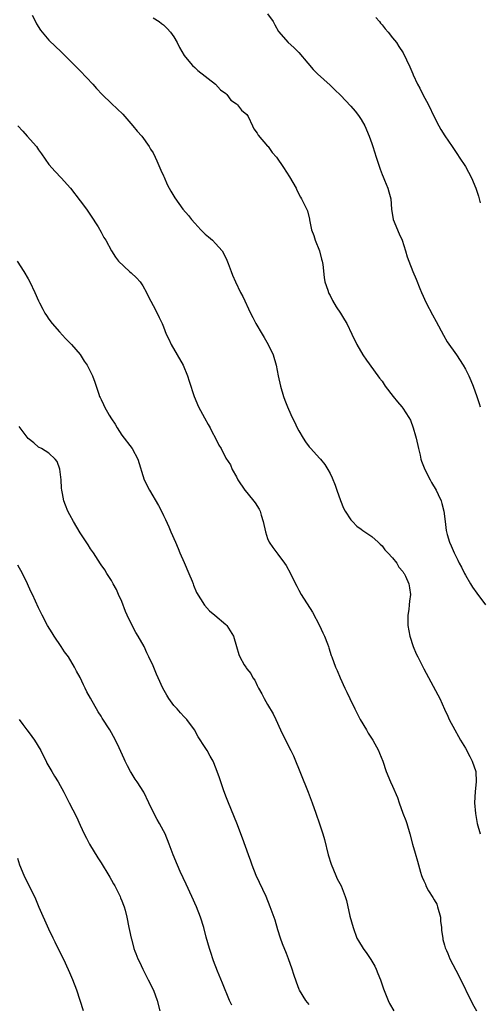
# Model space of a CAD drawing. Units: inches. Extents: x 2628000 to 2631000, y 1455000 to 1458000.
# Drawn here: x 2628169 to 2628258, y 1456136 to 1456325 of the extents above; entities that cross this region are included whole.
import ezdxf

# ---------------------------------------------------------------- set-up
doc = ezdxf.new("R2010")
doc.units = ezdxf.units.IN
doc.header["$MEASUREMENT"] = 0
doc.layers.add('LD26281455_10ft', color=101, linetype='Continuous')

msp = doc.modelspace()

# ---------------------------------------------------------------- linework, layer by layer
at = {"layer": 'LD26281455_10ft'}
for points, elevation in [([(2628171.78, 1456326.22), (2628172.38, 1456325), (2628172.57, 1456324.57), (2628173.37, 1456323.37), (2628175, 1456321.42), (2628176.22, 1456320.22), (2628177.25, 1456319.25), (2628179, 1456317.53), (2628179.49, 1456317), (2628180.26, 1456316.26), (2628181, 1456315.53), (2628183.4, 1456313), (2628184.13, 1456312.13), (2628185.23, 1456311), (2628187, 1456309.29), (2628189.2, 1456307.2), (2628191.13, 1456305), (2628191.94, 1456303.94), (2628192.84, 1456303), (2628194.27, 1456301), (2628194.53, 1456300.53), (2628195, 1456299.79), (2628195.4, 1456299), (2628195.74, 1456298.26), (2628196.5, 1456296.5), (2628197, 1456295.36), (2628197.1, 1456295.1), (2628197.72, 1456293.72), (2628198.11, 1456293), (2628198.41, 1456292.41), (2628199.18, 1456291.18), (2628200.74, 1456289), (2628201.79, 1456287.79), (2628202.39, 1456287), (2628203, 1456286.31), (2628204.2, 1456285), (2628205, 1456284.18), (2628205.65, 1456283.65), (2628206.39, 1456283), (2628207, 1456282.41), (2628208.26, 1456281), (2628208.54, 1456280.54), (2628209.2, 1456279.2), (2628209.45, 1456278.55), (2628210, 1456277), (2628210.28, 1456276.28), (2628210.83, 1456275), (2628211.81, 1456273), (2628212.22, 1456272.22), (2628213.69, 1456269), (2628214.17, 1456268.17), (2628214.75, 1456267), (2628215.94, 1456265), (2628216.32, 1456264.32), (2628217.12, 1456263), (2628218.06, 1456261), (2628218.64, 1456259), (2628219.03, 1456257), (2628219.46, 1456255), (2628220.05, 1456253), (2628220.32, 1456252.32), (2628220.8, 1456251), (2628221, 1456250.56), (2628221.72, 1456249), (2628222.16, 1456248.16), (2628222.7, 1456247), (2628223, 1456246.43), (2628223.85, 1456245), (2628224.31, 1456244.31), (2628225, 1456243.37), (2628225.3, 1456243), (2628227, 1456241.17), (2628227.14, 1456241), (2628227.97, 1456239.97), (2628228.57, 1456239), (2628229, 1456238.22), (2628229.4, 1456237.4), (2628229.97, 1456235.97), (2628230.32, 1456235), (2628231, 1456233.03), (2628231.56, 1456231.56), (2628231.89, 1456231), (2628233, 1456229.35), (2628233.31, 1456229), (2628234.13, 1456228.13), (2628235, 1456227.54), (2628235.29, 1456227.29), (2628237, 1456226.11), (2628238.24, 1456225), (2628238.62, 1456224.62), (2628239, 1456224.3), (2628239.56, 1456223.55), (2628240.11, 1456223), (2628241, 1456222.01), (2628241.82, 1456221), (2628242.25, 1456220.26), (2628243, 1456219.41), (2628243.14, 1456219.14), (2628243.26, 1456219), (2628243.52, 1456218.48), (2628244.13, 1456217), (2628244.24, 1456216.24), (2628244.46, 1456215), (2628244.28, 1456213.72), (2628244.23, 1456213), (2628244.11, 1456212.11), (2628243.93, 1456211), (2628243.93, 1456209), (2628244.33, 1456207), (2628244.98, 1456204.98), (2628245.57, 1456203.57), (2628245.86, 1456203), (2628247, 1456200.73), (2628249.72, 1456195.72), (2628250.08, 1456195), (2628251, 1456192.95), (2628251.63, 1456191.63), (2628251.89, 1456191), (2628252.96, 1456189), (2628253.7, 1456187.7), (2628254.09, 1456187), (2628255, 1456185.46), (2628255.84, 1456183.84), (2628256.31, 1456183), (2628257.02, 1456181), (2628257.09, 1456179), (2628256.86, 1456177.14), (2628256.77, 1456175), (2628256.95, 1456172.95), (2628257.28, 1456171), (2628257.84, 1456169)], 9510), ([(2628195, 1456325.7), (2628196.18, 1456325), (2628196.64, 1456324.64), (2628197, 1456324.4), (2628197.68, 1456323.68), (2628198.37, 1456323), (2628199, 1456322.11), (2628199.63, 1456321), (2628200.06, 1456320.06), (2628201, 1456318.48), (2628202.16, 1456317), (2628202.56, 1456316.56), (2628203, 1456316.18), (2628203.61, 1456315.61), (2628207, 1456312.99), (2628207.93, 1456311.93), (2628209, 1456311.17), (2628209.18, 1456311), (2628209.92, 1456309.92), (2628211, 1456309.24), (2628211.25, 1456309), (2628212, 1456308), (2628213, 1456307.16), (2628213.11, 1456307), (2628213.24, 1456306.76), (2628214.12, 1456305), (2628214.39, 1456304.39), (2628215, 1456303.59), (2628215.21, 1456303.21), (2628217, 1456301.11), (2628217.11, 1456301), (2628217.9, 1456299.9), (2628218.69, 1456299), (2628220.04, 1456297), (2628221.22, 1456295.22), (2628222.47, 1456293), (2628222.63, 1456292.63), (2628223.31, 1456291.31), (2628223.51, 1456291), (2628224.68, 1456288.68), (2628225.06, 1456287.06), (2628225.07, 1456286.93), (2628225.45, 1456285), (2628225.9, 1456283.9), (2628226.12, 1456283), (2628226.96, 1456281), (2628227.39, 1456279.39), (2628227.52, 1456279), (2628227.63, 1456278.37), (2628227.86, 1456275.86), (2628228.02, 1456275), (2628228.57, 1456273.43), (2628228.7, 1456273), (2628228.79, 1456272.79), (2628229, 1456272.42), (2628229.47, 1456271.47), (2628230.21, 1456270.21), (2628231.04, 1456269), (2628231.75, 1456267.75), (2628232.24, 1456267), (2628233.22, 1456265), (2628234.12, 1456263), (2628235.27, 1456261), (2628235.98, 1456259.98), (2628238.2, 1456257), (2628238.52, 1456256.52), (2628239, 1456255.92), (2628239.62, 1456255), (2628241.1, 1456253), (2628241.96, 1456251.96), (2628242.8, 1456251), (2628243, 1456250.74), (2628244.17, 1456249), (2628244.44, 1456248.44), (2628244.99, 1456247), (2628245.43, 1456245.43), (2628245.55, 1456245), (2628245.98, 1456243), (2628246.29, 1456241.71), (2628246.44, 1456241), (2628246.57, 1456240.57), (2628247.19, 1456239), (2628248.24, 1456237), (2628248.49, 1456236.49), (2628249.41, 1456235), (2628249.79, 1456234.21), (2628250.34, 1456233), (2628250.45, 1456232.45), (2628250.88, 1456231), (2628251.11, 1456229), (2628251.29, 1456227.29), (2628251.36, 1456227), (2628251.52, 1456226.48), (2628251.94, 1456225), (2628252.3, 1456224.3), (2628252.87, 1456223), (2628253.58, 1456221.58), (2628253.83, 1456221), (2628254.25, 1456220.25), (2628254.85, 1456219), (2628255, 1456218.72), (2628256.02, 1456217), (2628256.4, 1456216.4), (2628257.22, 1456215.22), (2628258.84, 1456213)], 9500), ([(2628217, 1456326.52), (2628218.07, 1456325), (2628218.38, 1456324.38), (2628219.12, 1456323.12), (2628220.98, 1456321), (2628222.03, 1456320.03), (2628223, 1456319.07), (2628224.71, 1456317), (2628225.79, 1456315.79), (2628226.57, 1456315), (2628229, 1456312.78), (2628229.92, 1456311.92), (2628231, 1456310.85), (2628233, 1456308.76), (2628233.82, 1456307.82), (2628234.47, 1456307), (2628235, 1456306.21), (2628235.71, 1456305), (2628236.54, 1456303), (2628237, 1456301.59), (2628237.22, 1456301), (2628237.89, 1456299), (2628238.65, 1456296.65), (2628239, 1456295.64), (2628239.18, 1456295.18), (2628239.47, 1456294.53), (2628240.12, 1456293), (2628240.29, 1456292.29), (2628240.7, 1456291), (2628240.84, 1456289), (2628241.16, 1456287), (2628242.27, 1456284.27), (2628242.87, 1456283), (2628243.52, 1456281), (2628243.81, 1456279.81), (2628244.11, 1456279), (2628244.9, 1456277), (2628245.55, 1456275.55), (2628246.26, 1456273.74), (2628246.58, 1456273), (2628247.47, 1456271), (2628248.69, 1456268.69), (2628249.4, 1456267.4), (2628250.77, 1456264.77), (2628251.52, 1456263.52), (2628253.28, 1456261), (2628254.57, 1456259), (2628255, 1456258.24), (2628255.66, 1456257), (2628256.08, 1456256.08), (2628256.53, 1456255), (2628257.18, 1456253), (2628257.67, 1456251.67), (2628257.87, 1456251)], 9490), ([(2628237.77, 1456325.77), (2628238.48, 1456325), (2628238.71, 1456324.71), (2628239, 1456324.4), (2628239.61, 1456323.61), (2628240.17, 1456323), (2628241, 1456321.92), (2628241.74, 1456321), (2628242.21, 1456320.21), (2628243.02, 1456319), (2628244.33, 1456316.33), (2628244.88, 1456315), (2628245, 1456314.77), (2628245.8, 1456313), (2628246.24, 1456312.24), (2628246.86, 1456311), (2628247.92, 1456309), (2628249, 1456306.74), (2628249.89, 1456305), (2628250.29, 1456304.29), (2628251.05, 1456303.05), (2628252.46, 1456301), (2628253.46, 1456299.46), (2628253.78, 1456299), (2628255, 1456297.15), (2628256.19, 1456295), (2628257, 1456293.03), (2628257.5, 1456291.5), (2628257.82, 1456290.18)], 9480), ([(2628169.02, 1456305), (2628169.99, 1456303.99), (2628170.83, 1456303), (2628172.57, 1456301), (2628173, 1456300.36), (2628173.58, 1456299.58), (2628175, 1456297.58), (2628176.19, 1456296.19), (2628177.37, 1456295), (2628179.11, 1456293), (2628181, 1456290.58), (2628182.21, 1456289), (2628183, 1456287.83), (2628184.43, 1456285.57), (2628185, 1456284.56), (2628185.53, 1456283.53), (2628185.95, 1456283), (2628186.98, 1456281), (2628187.77, 1456279.77), (2628188.33, 1456279), (2628190.48, 1456277), (2628190.77, 1456276.77), (2628191.81, 1456275.81), (2628192.49, 1456275), (2628193, 1456274.25), (2628193.74, 1456273), (2628194.14, 1456272.14), (2628195, 1456270.48), (2628195.8, 1456269), (2628196.18, 1456268.18), (2628196.76, 1456267), (2628197, 1456266.4), (2628197.54, 1456265), (2628198.02, 1456264.02), (2628198.46, 1456263), (2628199.65, 1456261), (2628200.78, 1456259), (2628201.62, 1456257), (2628201.93, 1456255.93), (2628202.89, 1456253), (2628203.75, 1456251), (2628204.89, 1456248.89), (2628205.6, 1456247.6), (2628205.96, 1456247), (2628206.3, 1456246.3), (2628207, 1456245), (2628207.66, 1456243.66), (2628208.09, 1456243), (2628209, 1456241.19), (2628209.86, 1456239.86), (2628210.2, 1456239), (2628211, 1456237.61), (2628211.27, 1456237), (2628212.6, 1456235), (2628213, 1456234.55), (2628214.61, 1456232.61), (2628215.39, 1456231.39), (2628215.56, 1456231), (2628215.78, 1456230.22), (2628216.18, 1456229), (2628216.6, 1456227), (2628217, 1456225.75), (2628217.31, 1456225), (2628218.01, 1456224.01), (2628218.78, 1456223), (2628219, 1456222.73), (2628220.28, 1456221), (2628220.56, 1456220.56), (2628221.39, 1456219), (2628222.37, 1456217), (2628222.6, 1456216.6), (2628223, 1456215.8), (2628223.45, 1456215), (2628225.6, 1456211.6), (2628226.97, 1456209), (2628227.6, 1456207.6), (2628227.91, 1456207), (2628228.51, 1456205.49), (2628228.69, 1456205), (2628228.75, 1456204.75), (2628229.24, 1456203.24), (2628229.35, 1456203), (2628230.08, 1456201), (2628230.39, 1456200.39), (2628230.92, 1456199), (2628231.86, 1456197), (2628232.25, 1456196.25), (2628232.78, 1456195), (2628233.76, 1456193), (2628234.82, 1456191), (2628235.99, 1456189), (2628236.35, 1456188.35), (2628237.2, 1456187), (2628238.31, 1456185), (2628238.5, 1456184.5), (2628239.13, 1456183), (2628239.8, 1456181), (2628240.63, 1456179), (2628241, 1456178.19), (2628241.97, 1456175.97), (2628242.28, 1456175), (2628243, 1456173), (2628243.56, 1456171.56), (2628243.75, 1456171), (2628244.34, 1456169), (2628244.86, 1456167), (2628245.33, 1456165.33), (2628245.78, 1456163.78), (2628246.37, 1456161.63), (2628246.57, 1456161), (2628246.71, 1456160.71), (2628247, 1456160.01), (2628247.32, 1456159.32), (2628247.41, 1456159), (2628247.95, 1456158.05), (2628248.76, 1456156.76), (2628249, 1456156.33), (2628249.5, 1456155.5), (2628249.67, 1456155), (2628250.21, 1456153), (2628250.24, 1456152.24), (2628250.43, 1456151), (2628250.42, 1456150.42), (2628250.68, 1456149), (2628250.7, 1456148.7), (2628251, 1456147.66), (2628251.14, 1456147.14), (2628251.36, 1456146.64), (2628251.62, 1456146.01), (2628252.04, 1456145), (2628253.74, 1456141.74), (2628256.39, 1456136.39), (2628257.14, 1456135)], 9520), ([(2628168.89, 1456279), (2628170.17, 1456277), (2628171, 1456275.58), (2628171.32, 1456275), (2628172.3, 1456273), (2628173, 1456271.4), (2628173.16, 1456271), (2628173.8, 1456269.8), (2628174.2, 1456269), (2628174.54, 1456268.54), (2628175, 1456267.85), (2628175.63, 1456267), (2628177, 1456265.43), (2628178.15, 1456264.15), (2628179, 1456263.34), (2628179.31, 1456263), (2628181, 1456261.05), (2628181.79, 1456259.79), (2628182.34, 1456259), (2628183.33, 1456257), (2628183.78, 1456255.78), (2628184.55, 1456253.45), (2628184.73, 1456253), (2628184.83, 1456252.83), (2628185, 1456252.44), (2628185.5, 1456251.5), (2628185.68, 1456251), (2628186.58, 1456249.42), (2628187, 1456248.74), (2628187.7, 1456247.7), (2628188.08, 1456247), (2628189, 1456245.56), (2628190.99, 1456243), (2628192.06, 1456241), (2628193.31, 1456237), (2628194.28, 1456235), (2628196.05, 1456232.05), (2628196.6, 1456231), (2628197, 1456230.13), (2628197.37, 1456229.37), (2628198, 1456228), (2628198.43, 1456227), (2628199.31, 1456225), (2628199.84, 1456223.84), (2628200.16, 1456223), (2628201, 1456221.15), (2628201.89, 1456219), (2628202.49, 1456217.51), (2628202.67, 1456217), (2628202.75, 1456216.75), (2628203.37, 1456215.37), (2628204.9, 1456212.9), (2628205.87, 1456211.87), (2628206.87, 1456211), (2628209, 1456209.19), (2628209.18, 1456209), (2628210.42, 1456207), (2628211.01, 1456205), (2628211.48, 1456203.48), (2628211.66, 1456203), (2628212.5, 1456201.5), (2628212.81, 1456201), (2628212.9, 1456200.9), (2628213, 1456200.73), (2628213.81, 1456199.81), (2628214.18, 1456199), (2628214.53, 1456198.53), (2628215, 1456197.52), (2628215.27, 1456197), (2628215.91, 1456195.91), (2628216.37, 1456195), (2628217, 1456193.88), (2628218.07, 1456192.07), (2628218.58, 1456191), (2628219.47, 1456189), (2628220.45, 1456187), (2628221.48, 1456185), (2628221.97, 1456183.97), (2628224.8, 1456177), (2628225.58, 1456175), (2628226.3, 1456173), (2628227, 1456170.95), (2628227.6, 1456169), (2628227.91, 1456167.91), (2628228.67, 1456165), (2628229.22, 1456163.22), (2628230.14, 1456161), (2628230.4, 1456160.4), (2628231.12, 1456159), (2628231.93, 1456157), (2628232.18, 1456156.18), (2628232.82, 1456153.18), (2628233.42, 1456151), (2628234.18, 1456149), (2628234.46, 1456148.46), (2628235.36, 1456147), (2628236.06, 1456146.01), (2628236.87, 1456144.87), (2628237.59, 1456143.59), (2628237.87, 1456143), (2628238.21, 1456142.21), (2628238.68, 1456141), (2628239.25, 1456139.25), (2628240.15, 1456137), (2628240.44, 1456136.44), (2628241.27, 1456135)], 9530), ([(2628225, 1456136.23), (2628224.34, 1456137), (2628223.15, 1456139), (2628223.1, 1456139.1), (2628222.55, 1456140.55), (2628222.03, 1456142.03), (2628221.72, 1456143), (2628220.99, 1456145), (2628220.61, 1456146.01), (2628219.89, 1456147.89), (2628219.51, 1456149), (2628219, 1456150.56), (2628218.43, 1456152.43), (2628217.52, 1456155), (2628216.7, 1456157), (2628214.81, 1456161), (2628214.02, 1456163), (2628213.77, 1456163.77), (2628213.31, 1456165), (2628212.2, 1456168.2), (2628211.09, 1456171.09), (2628209.49, 1456175), (2628209, 1456176.24), (2628208.55, 1456177.45), (2628208.02, 1456179), (2628207.78, 1456179.78), (2628207.33, 1456181), (2628206.68, 1456182.68), (2628206.52, 1456183), (2628205.95, 1456183.95), (2628205.36, 1456185), (2628205, 1456185.58), (2628203.64, 1456187.64), (2628202.93, 1456189), (2628201.46, 1456191), (2628201, 1456191.49), (2628200.25, 1456192.25), (2628199.61, 1456193), (2628199, 1456193.69), (2628198.04, 1456195), (2628197.62, 1456195.62), (2628196.89, 1456197), (2628195.95, 1456199), (2628195.66, 1456199.66), (2628195, 1456201.27), (2628194.21, 1456203), (2628193.79, 1456203.79), (2628193.26, 1456205), (2628192.13, 1456207), (2628191.7, 1456207.7), (2628190.32, 1456210.32), (2628189.72, 1456211.72), (2628189, 1456213.61), (2628188.36, 1456215), (2628187.96, 1456215.96), (2628187.35, 1456217), (2628187, 1456217.69), (2628186.14, 1456219), (2628185.72, 1456219.72), (2628185, 1456220.68), (2628184.88, 1456220.88), (2628184.42, 1456221.58), (2628183.53, 1456223), (2628183, 1456223.73), (2628182.54, 1456224.54), (2628181, 1456226.85), (2628179.73, 1456229), (2628179, 1456230.3), (2628178.64, 1456231), (2628178.15, 1456232.15), (2628177.83, 1456233), (2628177.61, 1456234.39), (2628177.48, 1456235), (2628177.43, 1456235.43), (2628177.33, 1456237), (2628177.06, 1456239.06), (2628176.55, 1456240.55), (2628176.18, 1456241), (2628175, 1456242.15), (2628173.55, 1456243), (2628173, 1456243.25), (2628172.09, 1456244.09), (2628171, 1456244.95), (2628169.45, 1456247), (2628169.27, 1456247.27)], 9540), ([(2628210.11, 1456136.11), (2628209.7, 1456137), (2628208.35, 1456140.35), (2628207.38, 1456142.62), (2628206.62, 1456144.62), (2628206.46, 1456145), (2628206.14, 1456146.01), (2628205.82, 1456147), (2628205.2, 1456149.2), (2628204.73, 1456151), (2628204.1, 1456153), (2628203.32, 1456155), (2628202.46, 1456157), (2628201.37, 1456159.37), (2628200.23, 1456161.77), (2628199.68, 1456163), (2628198.87, 1456165), (2628198.11, 1456167), (2628197.3, 1456169), (2628197, 1456169.6), (2628196.24, 1456171), (2628195.78, 1456171.78), (2628195.13, 1456173), (2628194.2, 1456175), (2628193.21, 1456177), (2628191.92, 1456179), (2628191.54, 1456179.54), (2628191, 1456180.46), (2628190.79, 1456180.79), (2628190.69, 1456181), (2628190.07, 1456182.07), (2628189.64, 1456183), (2628189.42, 1456183.42), (2628188.48, 1456185.52), (2628187.79, 1456187), (2628187, 1456188.44), (2628186.66, 1456189), (2628185.22, 1456191.22), (2628185, 1456191.6), (2628184.42, 1456192.42), (2628183, 1456195.07), (2628182.28, 1456196.28), (2628181.97, 1456197), (2628181.64, 1456197.64), (2628181, 1456199.06), (2628180.28, 1456200.28), (2628179.92, 1456201), (2628178.72, 1456203), (2628177.99, 1456203.99), (2628177.36, 1456205), (2628176.01, 1456207), (2628175.64, 1456207.64), (2628174.74, 1456209), (2628173.66, 1456211), (2628173, 1456212.42), (2628171.82, 1456215), (2628171.54, 1456215.54), (2628170.88, 1456217), (2628169.89, 1456219), (2628169, 1456220.64)], 9550), ([(2628169.24, 1456191), (2628170, 1456190), (2628170.73, 1456189), (2628171, 1456188.68), (2628171.73, 1456187.73), (2628172.21, 1456187), (2628173.45, 1456185), (2628173.94, 1456183.94), (2628174.46, 1456183), (2628174.61, 1456182.61), (2628175.55, 1456181), (2628176.07, 1456180.07), (2628176.75, 1456179), (2628177.86, 1456177), (2628178.22, 1456176.22), (2628178.88, 1456175), (2628180.26, 1456172.26), (2628181, 1456170.66), (2628181.74, 1456169), (2628182.2, 1456168.2), (2628182.81, 1456167), (2628184.39, 1456164.39), (2628185, 1456163.46), (2628186.5, 1456161), (2628186.67, 1456160.67), (2628187, 1456160.13), (2628187.4, 1456159.4), (2628187.64, 1456159), (2628188.35, 1456157.65), (2628188.67, 1456157), (2628188.75, 1456156.75), (2628189, 1456156.17), (2628189.31, 1456155.31), (2628189.46, 1456155), (2628189.63, 1456154.37), (2628189.97, 1456153), (2628190.35, 1456151), (2628190.48, 1456150.48), (2628190.77, 1456149), (2628190.83, 1456148.83), (2628191.33, 1456147), (2628191.52, 1456146.48), (2628191.7, 1456146.01), (2628192.09, 1456145), (2628192.4, 1456144.4), (2628193.01, 1456143), (2628194.07, 1456141), (2628195.07, 1456139), (2628195.77, 1456137), (2628196.29, 1456135)], 9560), ([(2628181.6, 1456135), (2628180.37, 1456139), (2628179.61, 1456141), (2628179, 1456142.33), (2628178.19, 1456144.19), (2628177.28, 1456146.01), (2628176.79, 1456147), (2628176.21, 1456148.21), (2628175.81, 1456149), (2628175, 1456150.69), (2628173.14, 1456154.86), (2628172.46, 1456156.46), (2628170.22, 1456161), (2628169.42, 1456163), (2628169, 1456164.27)], 9570)]:
    msp.add_lwpolyline(points, dxfattribs=dict(at, elevation=elevation))

doc.saveas('drawing.dxf')
